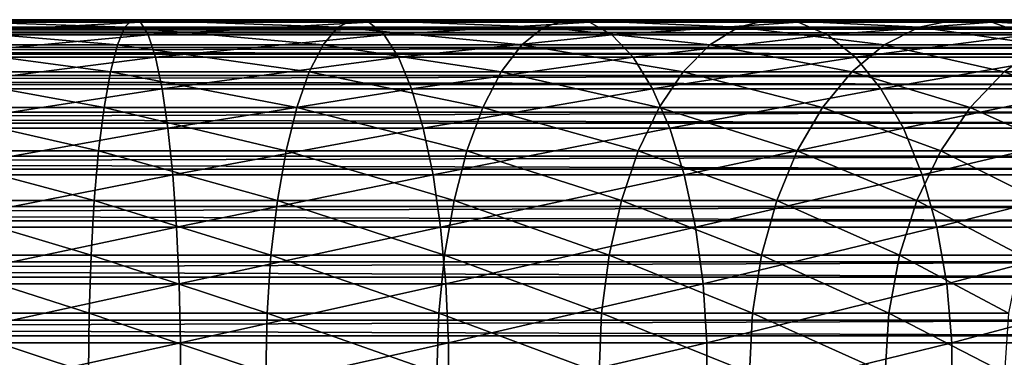
# Model space of a CAD drawing. Extents: x 0 to 600, y 166 to 942.
# Drawn here: x 525 to 556, y 240 to 250 of the extents above; entities that cross this region are included whole.
import ezdxf

# ---------------------------------------------------------------- set-up
doc = ezdxf.new("R2010")
doc.units = 0
doc.header["$MEASUREMENT"] = 0

msp = doc.modelspace()

# ---------------------------------------------------------------- linework, layer by layer
for points in [[(565.903015, 250.158966, 43.818653), (40.037006, 250.158966, 43.818653), (40.037006, 250.201309, 45.683903)], [(565.903015, 250.158966, 43.818653), (40.037006, 250.201309, 45.683903), (565.903015, 250.201309, 45.683903)], [(565.903015, 250.201309, 45.683903), (40.037006, 250.201309, 45.683903), (40.037006, 249.927811, 47.529476)], [(565.903015, 250.201309, 45.683903), (40.037006, 249.927811, 47.529476), (565.903015, 249.927811, 47.529476)], [(565.903015, 249.802002, 41.987385), (40.037006, 249.802002, 41.987385), (40.037006, 250.158966, 43.818653)], [(565.903015, 249.802002, 41.987385), (40.037006, 250.158966, 43.818653), (565.903015, 250.158966, 43.818653)], [(521.5, 250.133484, 142.397202), (528.730835, 250.133484, 141.923264), (528.487488, 250.212677, 140.075165)], [(521.5, 250.133484, 142.397202), (528.487488, 250.212677, 140.075165), (521.5, 250.212677, 140.533142)], [(521.5, 250.212677, 140.533142), (528.487488, 250.212677, 140.075165), (528.245911, 249.975693, 138.240387)], [(521.5, 250.212677, 140.533142), (528.245911, 249.975693, 138.240387), (521.5, 249.975693, 138.682526)], [(521.5, 249.740417, 144.221054), (528.968872, 249.740417, 143.731522), (528.730835, 250.133484, 141.923264)], [(521.5, 249.740417, 144.221054), (528.730835, 250.133484, 141.923264), (521.5, 250.133484, 142.397202)], [(528.487488, 250.212677, 140.075165), (534.876465, 249.975693, 136.921494), (528.245911, 249.975693, 138.240387)], [(528.730835, 250.133484, 141.923264), (535.355408, 250.212677, 138.709061), (528.487488, 250.212677, 140.075165)], [(528.487488, 250.212677, 140.075165), (535.355408, 250.212677, 138.709061), (534.876465, 249.975693, 136.921494)], [(528.730835, 250.133484, 141.923264), (535.837891, 250.133484, 140.509583), (535.355408, 250.212677, 138.709061)], [(528.968872, 249.740417, 143.731522), (535.837891, 250.133484, 140.509583), (528.730835, 250.133484, 141.923264)], [(528.968872, 249.740417, 143.731522), (536.309875, 249.740417, 142.271301), (535.837891, 250.133484, 140.509583)], [(535.355408, 250.212677, 138.709061), (541.278076, 249.975693, 134.748428), (534.876465, 249.975693, 136.921494)], [(535.837891, 250.133484, 140.509583), (541.986206, 250.212677, 136.458191), (535.355408, 250.212677, 138.709061)], [(535.355408, 250.212677, 138.709061), (541.986206, 250.212677, 136.458191), (541.278076, 249.975693, 134.748428)], [(535.837891, 250.133484, 140.509583), (542.699585, 250.133484, 138.180344), (541.986206, 250.212677, 136.458191)], [(536.309875, 249.740417, 142.271301), (542.699585, 250.133484, 138.180344), (535.837891, 250.133484, 140.509583)], [(536.309875, 249.740417, 142.271301), (543.397522, 249.740417, 139.865372), (542.699585, 250.133484, 138.180344)], [(541.986206, 250.212677, 136.458191), (547.341309, 249.975693, 131.758392), (541.278076, 249.975693, 134.748428)], [(542.699585, 250.133484, 138.180344), (548.266602, 250.212677, 133.361069), (541.986206, 250.212677, 136.458191)], [(541.986206, 250.212677, 136.458191), (548.266602, 250.212677, 133.361069), (547.341309, 249.975693, 131.758392)], [(542.699585, 250.133484, 138.180344), (549.198608, 250.133484, 134.975372), (548.266602, 250.212677, 133.361069)], [(543.397522, 249.740417, 139.865372), (549.198608, 250.133484, 134.975372), (542.699585, 250.133484, 138.180344)], [(543.397522, 249.740417, 139.865372), (550.110535, 249.740417, 136.554886), (549.198608, 250.133484, 134.975372)], [(548.266602, 250.212677, 133.361069), (552.962341, 249.975693, 128.002502), (547.341309, 249.975693, 131.758392)], [(549.198608, 250.133484, 134.975372), (554.088928, 250.212677, 129.470703), (548.266602, 250.212677, 133.361069)], [(548.266602, 250.212677, 133.361069), (554.088928, 250.212677, 129.470703), (552.962341, 249.975693, 128.002502)], [(549.198608, 250.133484, 134.975372), (555.223694, 250.133484, 130.949554), (554.088928, 250.212677, 129.470703)], [(550.110535, 249.740417, 136.554886), (555.223694, 250.133484, 130.949554), (549.198608, 250.133484, 134.975372)], [(550.110535, 249.740417, 136.554886), (556.333984, 249.740417, 132.396515), (555.223694, 250.133484, 130.949554)], [(554.088928, 250.212677, 129.470703), (558.045105, 249.975693, 123.545067), (552.962341, 249.975693, 128.002502)], [(555.223694, 250.133484, 130.949554), (559.353638, 250.212677, 124.853653), (554.088928, 250.212677, 129.470703)], [(554.088928, 250.212677, 129.470703), (559.353638, 250.212677, 124.853653), (558.045105, 249.975693, 123.545067)], [(555.223694, 250.133484, 130.949554), (560.671753, 250.133484, 126.171738), (559.353638, 250.212677, 124.853653)], [(556.333984, 249.740417, 132.396515), (560.671753, 250.133484, 126.171738), (555.223694, 250.133484, 130.949554)], [(565.903015, 249.927811, 47.529476), (40.037006, 249.927811, 47.529476), (40.037006, 249.346344, 49.302284)], [(565.903015, 249.927811, 47.529476), (40.037006, 249.346344, 49.302284), (565.903015, 249.346344, 49.302284)], [(565.903015, 249.140701, 40.24279), (40.037006, 249.140701, 40.24279), (40.037006, 249.802002, 41.987385)], [(565.903015, 249.140701, 40.24279), (40.037006, 249.802002, 41.987385), (565.903015, 249.802002, 41.987385)], [(521.5, 249.975693, 138.682526), (528.245911, 249.975693, 138.240387), (528.013123, 249.429367, 136.471695)], [(521.5, 249.975693, 138.682526), (528.013123, 249.429367, 136.471695), (521.5, 249.429367, 136.898575)], [(521.5, 249.044769, 145.95224), (529.194824, 249.044769, 145.447891), (528.968872, 249.740417, 143.731522)], [(521.5, 249.044769, 145.95224), (528.968872, 249.740417, 143.731522), (521.5, 249.740417, 144.221054)], [(528.245911, 249.975693, 138.240387), (534.414734, 249.429367, 135.198318), (528.013123, 249.429367, 136.471695)], [(528.245911, 249.975693, 138.240387), (534.876465, 249.975693, 136.921494), (534.414734, 249.429367, 135.198318)], [(529.194824, 249.044769, 145.447891), (536.309875, 249.740417, 142.271301), (528.968872, 249.740417, 143.731522)], [(529.194824, 249.044769, 145.447891), (536.757935, 249.044769, 143.943481), (536.309875, 249.740417, 142.271301)], [(534.876465, 249.975693, 136.921494), (540.595337, 249.429367, 133.100266), (534.414734, 249.429367, 135.198318)], [(534.876465, 249.975693, 136.921494), (541.278076, 249.975693, 134.748428), (540.595337, 249.429367, 133.100266)], [(536.757935, 249.044769, 143.943481), (543.397522, 249.740417, 139.865372), (536.309875, 249.740417, 142.271301)], [(536.757935, 249.044769, 143.943481), (544.060059, 249.044769, 141.464767), (543.397522, 249.740417, 139.865372)], [(541.278076, 249.975693, 134.748428), (546.44928, 249.429367, 130.21344), (540.595337, 249.429367, 133.100266)], [(541.278076, 249.975693, 134.748428), (547.341309, 249.975693, 131.758392), (546.44928, 249.429367, 130.21344)], [(544.060059, 249.044769, 141.464767), (550.110535, 249.740417, 136.554886), (543.397522, 249.740417, 139.865372)], [(544.060059, 249.044769, 141.464767), (550.976135, 249.044769, 138.054138), (550.110535, 249.740417, 136.554886)], [(547.341309, 249.975693, 131.758392), (551.876282, 249.429367, 126.587212), (546.44928, 249.429367, 130.21344)], [(547.341309, 249.975693, 131.758392), (552.962341, 249.975693, 128.002502), (551.876282, 249.429367, 126.587212)], [(550.976135, 249.044769, 138.054138), (556.333984, 249.740417, 132.396515), (550.110535, 249.740417, 136.554886)], [(550.976135, 249.044769, 138.054138), (557.387817, 249.044769, 133.769958), (556.333984, 249.740417, 132.396515)], [(552.962341, 249.975693, 128.002502), (556.78363, 249.429367, 122.283623), (551.876282, 249.429367, 126.587212)], [(552.962341, 249.975693, 128.002502), (558.045105, 249.975693, 123.545067), (556.78363, 249.429367, 122.283623)], [(521.5, 249.429367, 136.898575), (528.013123, 249.429367, 136.471695), (527.795593, 248.589417, 134.819977)], [(521.5, 249.429367, 136.898575), (527.795593, 248.589417, 134.819977), (521.5, 248.589417, 135.23262)], [(528.013123, 249.429367, 136.471695), (533.983521, 248.589417, 133.589127), (527.795593, 248.589417, 134.819977)], [(528.013123, 249.429367, 136.471695), (534.414734, 249.429367, 135.198318), (533.983521, 248.589417, 133.589127)], [(534.414734, 249.429367, 135.198318), (539.957825, 248.589417, 131.561127), (533.983521, 248.589417, 133.589127)], [(534.414734, 249.429367, 135.198318), (540.595337, 249.429367, 133.100266), (539.957825, 248.589417, 131.561127)], [(540.595337, 249.429367, 133.100266), (545.616333, 248.589417, 128.770676), (539.957825, 248.589417, 131.561127)], [(540.595337, 249.429367, 133.100266), (546.44928, 249.429367, 130.21344), (545.616333, 248.589417, 128.770676)], [(546.44928, 249.429367, 130.21344), (550.862183, 248.589417, 125.265511), (545.616333, 248.589417, 128.770676)], [(546.44928, 249.429367, 130.21344), (551.876282, 249.429367, 126.587212), (550.862183, 248.589417, 125.265511)], [(551.876282, 249.429367, 126.587212), (555.605652, 248.589417, 121.105614), (550.862183, 248.589417, 125.265511)], [(551.876282, 249.429367, 126.587212), (556.78363, 249.429367, 122.283623), (555.605652, 248.589417, 121.105614)], [(556.78363, 249.429367, 122.283623), (559.765503, 248.589417, 116.36216), (555.605652, 248.589417, 121.105614)], [(565.903015, 249.346344, 49.302284), (40.037006, 249.346344, 49.302284), (40.037006, 248.473633, 50.951321)], [(565.903015, 249.346344, 49.302284), (40.037006, 248.473633, 50.951321), (565.903015, 248.473633, 50.951321)], [(565.903015, 248.194061, 38.635048), (40.037006, 248.194061, 38.635048), (40.037006, 249.140701, 40.24279)], [(565.903015, 248.194061, 38.635048), (40.037006, 249.140701, 40.24279), (565.903015, 249.140701, 40.24279)], [(521.5, 248.066559, 147.540955), (529.402222, 248.066559, 147.023026), (529.194824, 249.044769, 145.447891)], [(521.5, 248.066559, 147.540955), (529.194824, 249.044769, 145.447891), (521.5, 249.044769, 145.95224)], [(529.402222, 248.066559, 147.023026), (536.757935, 249.044769, 143.943481), (529.194824, 249.044769, 145.447891)], [(529.402222, 248.066559, 147.023026), (537.169128, 248.066559, 145.478088), (536.757935, 249.044769, 143.943481)], [(537.169128, 248.066559, 145.478088), (544.060059, 249.044769, 141.464767), (536.757935, 249.044769, 143.943481)], [(537.169128, 248.066559, 145.478088), (544.66803, 248.066559, 142.932571), (544.060059, 249.044769, 141.464767)], [(544.66803, 248.066559, 142.932571), (550.976135, 249.044769, 138.054138), (544.060059, 249.044769, 141.464767)], [(544.66803, 248.066559, 142.932571), (551.770508, 248.066559, 139.430023), (550.976135, 249.044769, 138.054138)], [(551.770508, 248.066559, 139.430023), (557.387817, 249.044769, 133.769958), (550.976135, 249.044769, 138.054138)], [(551.770508, 248.066559, 139.430023), (558.355042, 248.066559, 135.030396), (557.387817, 249.044769, 133.769958)], [(565.903015, 248.473633, 50.951321), (40.037006, 248.473633, 50.951321), (40.037006, 247.334778, 52.42915)], [(565.903015, 248.473633, 50.951321), (40.037006, 247.334778, 52.42915), (565.903015, 247.334778, 52.42915)], [(521.5, 248.589417, 135.23262), (527.795593, 248.589417, 134.819977), (527.599792, 247.47998, 133.332779)], [(521.5, 248.589417, 135.23262), (527.599792, 247.47998, 133.332779), (521.5, 247.47998, 133.73259)], [(527.795593, 248.589417, 134.819977), (533.595337, 247.47998, 132.140198), (527.599792, 247.47998, 133.332779)], [(527.795593, 248.589417, 134.819977), (533.983521, 248.589417, 133.589127), (533.595337, 247.47998, 132.140198)], [(533.983521, 248.589417, 133.589127), (539.383789, 247.47998, 130.175278), (533.595337, 247.47998, 132.140198)], [(533.983521, 248.589417, 133.589127), (539.957825, 248.589417, 131.561127), (539.383789, 247.47998, 130.175278)], [(539.957825, 248.589417, 131.561127), (544.866333, 247.47998, 127.471596), (539.383789, 247.47998, 130.175278)], [(539.957825, 248.589417, 131.561127), (545.616333, 248.589417, 128.770676), (544.866333, 247.47998, 127.471596)], [(545.616333, 248.589417, 128.770676), (549.948975, 247.47998, 124.075447), (544.866333, 247.47998, 127.471596)], [(545.616333, 248.589417, 128.770676), (550.862183, 248.589417, 125.265511), (549.948975, 247.47998, 124.075447)], [(550.862183, 248.589417, 125.265511), (554.544922, 247.47998, 120.044922), (549.948975, 247.47998, 124.075447)], [(550.862183, 248.589417, 125.265511), (555.605652, 248.589417, 121.105614), (554.544922, 247.47998, 120.044922)], [(555.605652, 248.589417, 121.105614), (558.575439, 247.47998, 115.448997), (554.544922, 247.47998, 120.044922)], [(555.605652, 248.589417, 121.105614), (559.765503, 248.589417, 116.36216), (558.575439, 247.47998, 115.448997)], [(565.903015, 246.989334, 37.210415), (40.037006, 246.989334, 37.210415), (40.037006, 248.194061, 38.635048)], [(565.903015, 246.989334, 37.210415), (40.037006, 248.194061, 38.635048), (565.903015, 248.194061, 38.635048)], [(521.5, 246.833923, 148.941513), (529.585022, 246.833923, 148.411606), (529.402222, 248.066559, 147.023026)], [(521.5, 246.833923, 148.941513), (529.402222, 248.066559, 147.023026), (521.5, 248.066559, 147.540955)], [(529.585022, 246.833923, 148.411606), (537.169128, 248.066559, 145.478088), (529.402222, 248.066559, 147.023026)], [(529.585022, 246.833923, 148.411606), (537.531677, 246.833923, 146.830917), (537.169128, 248.066559, 145.478088)], [(537.531677, 246.833923, 146.830917), (544.66803, 248.066559, 142.932571), (537.169128, 248.066559, 145.478088)], [(537.531677, 246.833923, 146.830917), (545.203979, 246.833923, 144.226486), (544.66803, 248.066559, 142.932571)], [(545.203979, 246.833923, 144.226486), (551.770508, 248.066559, 139.430023), (544.66803, 248.066559, 142.932571)], [(545.203979, 246.833923, 144.226486), (552.470825, 246.833923, 140.642929), (551.770508, 248.066559, 139.430023)], [(552.470825, 246.833923, 140.642929), (558.355042, 248.066559, 135.030396), (551.770508, 248.066559, 139.430023)], [(552.470825, 246.833923, 140.642929), (559.207642, 246.833923, 136.14151), (558.355042, 248.066559, 135.030396)], [(565.903015, 247.334778, 52.42915), (40.037006, 247.334778, 52.42915), (40.037006, 245.962555, 53.693256)], [(565.903015, 247.334778, 52.42915), (40.037006, 245.962555, 53.693256), (565.903015, 245.962555, 53.693256)], [(521.5, 247.47998, 133.73259), (527.599792, 247.47998, 133.332779), (527.431396, 246.132996, 132.052841)], [(521.5, 247.47998, 133.73259), (527.431396, 246.132996, 132.052841), (521.5, 246.132996, 132.441605)], [(527.599792, 247.47998, 133.332779), (533.261169, 246.132996, 130.893234), (527.431396, 246.132996, 132.052841)], [(527.599792, 247.47998, 133.332779), (533.595337, 247.47998, 132.140198), (533.261169, 246.132996, 130.893234)], [(533.595337, 247.47998, 132.140198), (538.889771, 246.132996, 128.982574), (533.261169, 246.132996, 130.893234)], [(533.595337, 247.47998, 132.140198), (539.383789, 247.47998, 130.175278), (538.889771, 246.132996, 128.982574)], [(539.383789, 247.47998, 130.175278), (544.220825, 246.132996, 126.353592), (538.889771, 246.132996, 128.982574)], [(539.383789, 247.47998, 130.175278), (544.866333, 247.47998, 127.471596), (544.220825, 246.132996, 126.353592)], [(544.866333, 247.47998, 127.471596), (549.163086, 246.132996, 123.051254), (544.220825, 246.132996, 126.353592)], [(544.866333, 247.47998, 127.471596), (549.948975, 247.47998, 124.075447), (549.163086, 246.132996, 123.051254)], [(549.948975, 247.47998, 124.075447), (553.63208, 246.132996, 119.132072), (549.163086, 246.132996, 123.051254)], [(549.948975, 247.47998, 124.075447), (554.544922, 247.47998, 120.044922), (553.63208, 246.132996, 119.132072)], [(554.544922, 247.47998, 120.044922), (557.55127, 246.132996, 114.663101), (553.63208, 246.132996, 119.132072)], [(554.544922, 247.47998, 120.044922), (558.575439, 247.47998, 115.448997), (557.55127, 246.132996, 114.663101)], [(565.903015, 245.561172, 36.009876), (40.037006, 245.561172, 36.009876), (40.037006, 246.989334, 37.210415)], [(565.903015, 245.561172, 36.009876), (40.037006, 246.989334, 37.210415), (565.903015, 246.989334, 37.210415)], [(521.5, 245.382309, 150.113617), (529.738037, 245.382309, 149.573654), (529.585022, 246.833923, 148.411606)], [(521.5, 245.382309, 150.113617), (529.585022, 246.833923, 148.411606), (521.5, 246.833923, 148.941513)], [(529.738037, 245.382309, 149.573654), (537.531677, 246.833923, 146.830917), (529.585022, 246.833923, 148.411606)], [(529.738037, 245.382309, 149.573654), (537.835022, 245.382309, 147.963058), (537.531677, 246.833923, 146.830917)], [(537.835022, 245.382309, 147.963058), (545.203979, 246.833923, 144.226486), (537.531677, 246.833923, 146.830917)], [(537.835022, 245.382309, 147.963058), (545.652527, 245.382309, 145.309372), (545.203979, 246.833923, 144.226486)], [(545.652527, 245.382309, 145.309372), (552.470825, 246.833923, 140.642929), (545.203979, 246.833923, 144.226486)], [(545.652527, 245.382309, 145.309372), (553.056824, 245.382309, 141.657974), (552.470825, 246.833923, 140.642929)], [(553.056824, 245.382309, 141.657974), (559.207642, 246.833923, 136.14151), (552.470825, 246.833923, 140.642929)], [(553.056824, 245.382309, 141.657974), (559.921143, 245.382309, 137.071396), (559.207642, 246.833923, 136.14151)], [(521.5, 246.132996, 132.441605), (527.431396, 246.132996, 132.052841), (527.294983, 244.587234, 131.017029)], [(521.5, 246.132996, 132.441605), (527.294983, 244.587234, 131.017029), (521.5, 244.587234, 131.396851)], [(527.431396, 246.132996, 132.052841), (532.990784, 244.587234, 129.884064), (527.294983, 244.587234, 131.017029)], [(527.431396, 246.132996, 132.052841), (533.261169, 246.132996, 130.893234), (532.990784, 244.587234, 129.884064)], [(533.261169, 246.132996, 130.893234), (538.489929, 244.587234, 128.017334), (532.990784, 244.587234, 129.884064)], [(533.261169, 246.132996, 130.893234), (538.889771, 246.132996, 128.982574), (538.489929, 244.587234, 128.017334)], [(538.889771, 246.132996, 128.982574), (543.698425, 244.587234, 125.448792), (538.489929, 244.587234, 128.017334)], [(538.889771, 246.132996, 128.982574), (544.220825, 246.132996, 126.353592), (543.698425, 244.587234, 125.448792)], [(544.220825, 246.132996, 126.353592), (548.5271, 244.587234, 122.222389), (543.698425, 244.587234, 125.448792)], [(544.220825, 246.132996, 126.353592), (549.163086, 246.132996, 123.051254), (548.5271, 244.587234, 122.222389)], [(549.163086, 246.132996, 123.051254), (552.893311, 244.587234, 118.393311), (548.5271, 244.587234, 122.222389)], [(549.163086, 246.132996, 123.051254), (553.63208, 246.132996, 119.132072), (552.893311, 244.587234, 118.393311)], [(553.63208, 246.132996, 119.132072), (556.722412, 244.587234, 114.027092), (552.893311, 244.587234, 118.393311)], [(553.63208, 246.132996, 119.132072), (557.55127, 246.132996, 114.663101), (556.722412, 244.587234, 114.027092)], [(565.903015, 245.962555, 53.693256), (40.037006, 245.962555, 53.693256), (40.037006, 244.396454, 54.707275)], [(565.903015, 245.962555, 53.693256), (40.037006, 244.396454, 54.707275), (565.903015, 244.396454, 54.707275)], [(565.903015, 243.950653, 35.067963), (40.037006, 243.950653, 35.067963), (40.037006, 245.561172, 36.009876)], [(565.903015, 243.950653, 35.067963), (40.037006, 245.561172, 36.009876), (565.903015, 245.561172, 36.009876)], [(521.5, 243.75351, 151.023514), (529.85675, 243.75351, 150.475784), (529.738037, 245.382309, 149.573654)], [(521.5, 243.75351, 151.023514), (529.738037, 245.382309, 149.573654), (521.5, 245.382309, 150.113617)], [(529.85675, 243.75351, 150.475784), (537.835022, 245.382309, 147.963058), (529.738037, 245.382309, 149.573654)], [(529.85675, 243.75351, 150.475784), (538.070496, 243.75351, 148.84198), (537.835022, 245.382309, 147.963058)], [(538.070496, 243.75351, 148.84198), (545.652527, 245.382309, 145.309372), (537.835022, 245.382309, 147.963058)], [(538.070496, 243.75351, 148.84198), (546.000732, 243.75351, 146.150024), (545.652527, 245.382309, 145.309372)], [(546.000732, 243.75351, 146.150024), (553.056824, 245.382309, 141.657974), (545.652527, 245.382309, 145.309372)], [(546.000732, 243.75351, 146.150024), (553.511719, 243.75351, 142.445984), (553.056824, 245.382309, 141.657974)], [(553.511719, 243.75351, 142.445984), (559.921143, 245.382309, 137.071396), (553.056824, 245.382309, 141.657974)], [(553.511719, 243.75351, 142.445984), (560.475037, 243.75351, 137.793274), (559.921143, 245.382309, 137.071396)], [(521.5, 244.587234, 131.396851), (527.294983, 244.587234, 131.017029), (527.194641, 242.887131, 130.255096)], [(521.5, 244.587234, 131.396851), (527.194641, 242.887131, 130.255096), (521.5, 242.887131, 130.628342)], [(527.294983, 244.587234, 131.017029), (532.79187, 242.887131, 129.141754), (527.194641, 242.887131, 130.255096)], [(527.294983, 244.587234, 131.017029), (532.990784, 244.587234, 129.884064), (532.79187, 242.887131, 129.141754)], [(532.990784, 244.587234, 129.884064), (538.195862, 242.887131, 127.307343), (532.79187, 242.887131, 129.141754)], [(532.990784, 244.587234, 129.884064), (538.489929, 244.587234, 128.017334), (538.195862, 242.887131, 127.307343)], [(538.489929, 244.587234, 128.017334), (543.314209, 242.887131, 124.783264), (538.195862, 242.887131, 127.307343)], [(538.489929, 244.587234, 128.017334), (543.698425, 244.587234, 125.448792), (543.314209, 242.887131, 124.783264)], [(543.698425, 244.587234, 125.448792), (548.059265, 242.887131, 121.612701), (543.314209, 242.887131, 124.783264)], [(543.698425, 244.587234, 125.448792), (548.5271, 244.587234, 122.222389), (548.059265, 242.887131, 121.612701)], [(548.5271, 244.587234, 122.222389), (552.349915, 242.887131, 117.849899), (548.059265, 242.887131, 121.612701)], [(548.5271, 244.587234, 122.222389), (552.893311, 244.587234, 118.393311), (552.349915, 242.887131, 117.849899)], [(552.893311, 244.587234, 118.393311), (556.112732, 242.887131, 113.559258), (552.349915, 242.887131, 117.849899)], [(552.893311, 244.587234, 118.393311), (556.722412, 244.587234, 114.027092), (556.112732, 242.887131, 113.559258)], [(565.903015, 244.396454, 54.707275), (40.037006, 244.396454, 54.707275), (40.037006, 242.681488, 55.442032)], [(565.903015, 244.396454, 54.707275), (40.037006, 242.681488, 55.442032), (565.903015, 242.681488, 55.442032)], [(565.903015, 242.204132, 34.411781), (40.037006, 242.204132, 34.411781), (40.037006, 243.950653, 35.067963)], [(565.903015, 242.204132, 34.411781), (40.037006, 243.950653, 35.067963), (565.903015, 243.950653, 35.067963)], [(521.5, 241.994354, 151.645065), (529.937866, 241.994354, 151.092026), (529.85675, 243.75351, 150.475784)], [(521.5, 241.994354, 151.645065), (529.85675, 243.75351, 150.475784), (521.5, 243.75351, 151.023514)], [(529.937866, 241.994354, 151.092026), (538.070496, 243.75351, 148.84198), (529.85675, 243.75351, 150.475784)], [(529.937866, 241.994354, 151.092026), (538.231384, 241.994354, 149.442352), (538.070496, 243.75351, 148.84198)], [(538.231384, 241.994354, 149.442352), (546.000732, 243.75351, 146.150024), (538.070496, 243.75351, 148.84198)], [(538.231384, 241.994354, 149.442352), (546.238586, 241.994354, 146.724258), (546.000732, 243.75351, 146.150024)], [(546.238586, 241.994354, 146.724258), (553.511719, 243.75351, 142.445984), (546.000732, 243.75351, 146.150024)], [(546.238586, 241.994354, 146.724258), (553.82251, 241.994354, 142.984268), (553.511719, 243.75351, 142.445984)], [(553.82251, 241.994354, 142.984268), (560.475037, 243.75351, 137.793274), (553.511719, 243.75351, 142.445984)], [(553.82251, 241.994354, 142.984268), (560.853394, 241.994354, 138.286377), (560.475037, 243.75351, 137.793274)], [(565.903015, 242.681488, 55.442032), (40.037006, 242.681488, 55.442032), (40.037006, 240.86702, 55.876389)], [(565.903015, 242.681488, 55.442032), (40.037006, 240.86702, 55.876389), (565.903015, 240.86702, 55.876389)], [(521.5, 242.887131, 130.628342), (527.194641, 242.887131, 130.255096), (527.133301, 241.081589, 129.789001)], [(521.5, 242.887131, 130.628342), (527.133301, 241.081589, 129.789001), (521.5, 241.081589, 130.158218)], [(527.194641, 242.887131, 130.255096), (532.670227, 241.081589, 128.687653), (527.133301, 241.081589, 129.789001)], [(527.194641, 242.887131, 130.255096), (532.79187, 242.887131, 129.141754), (532.670227, 241.081589, 128.687653)], [(532.79187, 242.887131, 129.141754), (538.015991, 241.081589, 126.873001), (532.670227, 241.081589, 128.687653)], [(532.79187, 242.887131, 129.141754), (538.195862, 242.887131, 127.307343), (538.015991, 241.081589, 126.873001)], [(538.195862, 242.887131, 127.307343), (543.079163, 241.081589, 124.376122), (538.015991, 241.081589, 126.873001)], [(538.195862, 242.887131, 127.307343), (543.314209, 242.887131, 124.783264), (543.079163, 241.081589, 124.376122)], [(543.314209, 242.887131, 124.783264), (547.773071, 241.081589, 121.239723), (543.079163, 241.081589, 124.376122)], [(543.314209, 242.887131, 124.783264), (548.059265, 242.887131, 121.612701), (547.773071, 241.081589, 121.239723)], [(548.059265, 242.887131, 121.612701), (552.017456, 241.081589, 117.517479), (547.773071, 241.081589, 121.239723)], [(548.059265, 242.887131, 121.612701), (552.349915, 242.887131, 117.849899), (552.017456, 241.081589, 117.517479)], [(552.349915, 242.887131, 117.849899), (555.739746, 241.081589, 113.273064), (552.017456, 241.081589, 117.517479)], [(552.349915, 242.887131, 117.849899), (556.112732, 242.887131, 113.559258), (555.739746, 241.081589, 113.273064)], [(565.903015, 240.371826, 34.0602), (40.037006, 240.371826, 34.0602), (40.037006, 242.204132, 34.411781)], [(565.903015, 240.371826, 34.0602), (40.037006, 242.204132, 34.411781), (565.903015, 242.204132, 34.411781)], [(521.5, 240.155457, 151.960373), (529.979065, 240.155457, 151.404617), (529.937866, 241.994354, 151.092026)], [(521.5, 240.155457, 151.960373), (529.937866, 241.994354, 151.092026), (521.5, 241.994354, 151.645065)], [(529.979065, 240.155457, 151.404617), (538.231384, 241.994354, 149.442352), (529.937866, 241.994354, 151.092026)], [(529.979065, 240.155457, 151.404617), (538.313049, 240.155457, 149.746887), (538.231384, 241.994354, 149.442352)], [(538.313049, 240.155457, 149.746887), (546.238586, 241.994354, 146.724258), (538.231384, 241.994354, 149.442352)], [(538.313049, 240.155457, 149.746887), (546.359314, 240.155457, 147.015564), (546.238586, 241.994354, 146.724258)], [(546.359314, 240.155457, 147.015564), (553.82251, 241.994354, 142.984268), (546.238586, 241.994354, 146.724258)], [(546.359314, 240.155457, 147.015564), (553.980225, 240.155457, 143.257339), (553.82251, 241.994354, 142.984268)], [(553.980225, 240.155457, 143.257339), (560.853394, 241.994354, 138.286377), (553.82251, 241.994354, 142.984268)], [(553.980225, 240.155457, 143.257339), (561.04541, 240.155457, 138.53653), (560.853394, 241.994354, 138.286377)], [(565.903015, 240.86702, 55.876389), (40.037006, 240.86702, 55.876389), (40.037006, 239.005249, 55.997856)], [(565.903015, 240.86702, 55.876389), (40.037006, 239.005249, 55.997856), (565.903015, 239.005249, 55.997856)], [(521.5, 241.081589, 130.158218), (527.133301, 241.081589, 129.789001), (527.11261, 239.22258, 129.632126)], [(521.5, 241.081589, 130.158218), (527.11261, 239.22258, 129.632126), (521.5, 239.22258, 130)], [(527.133301, 241.081589, 129.789001), (532.629272, 239.22258, 128.534805), (527.11261, 239.22258, 129.632126)], [(527.133301, 241.081589, 129.789001), (532.670227, 241.081589, 128.687653), (532.629272, 239.22258, 128.534805)], [(532.670227, 241.081589, 128.687653), (537.955383, 239.22258, 126.726822), (532.629272, 239.22258, 128.534805)], [(532.670227, 241.081589, 128.687653), (538.015991, 241.081589, 126.873001), (537.955383, 239.22258, 126.726822)], [(538.015991, 241.081589, 126.873001), (543, 239.22258, 124.239098), (537.955383, 239.22258, 126.726822)], [(538.015991, 241.081589, 126.873001), (543.079163, 241.081589, 124.376122), (543, 239.22258, 124.239098)], [(543.079163, 241.081589, 124.376122), (547.676758, 239.22258, 121.114197), (543, 239.22258, 124.239098)], [(543.079163, 241.081589, 124.376122), (547.773071, 241.081589, 121.239723), (547.676758, 239.22258, 121.114197)], [(547.773071, 241.081589, 121.239723), (551.90564, 239.22258, 117.405594), (547.676758, 239.22258, 121.114197)], [(547.773071, 241.081589, 121.239723), (552.017456, 241.081589, 117.517479), (551.90564, 239.22258, 117.405594)], [(552.017456, 241.081589, 117.517479), (555.614258, 239.22258, 113.176743), (551.90564, 239.22258, 117.405594)], [(552.017456, 241.081589, 117.517479), (555.739746, 241.081589, 113.273064), (555.614258, 239.22258, 113.176743)], [(565.903015, 238.506454, 34.023338), (40.037006, 238.506454, 34.023338), (40.037006, 240.371826, 34.0602)], [(565.903015, 238.506454, 34.023338), (40.037006, 240.371826, 34.0602), (565.903015, 240.371826, 34.0602)], [(521.5, 238.289734, 151.960373), (529.979065, 238.289734, 151.404617), (529.979065, 240.155457, 151.404617)], [(521.5, 238.289734, 151.960373), (529.979065, 240.155457, 151.404617), (521.5, 240.155457, 151.960373)], [(529.979065, 238.289734, 151.404617), (538.313049, 238.289734, 149.746887), (538.313049, 240.155457, 149.746887)], [(529.979065, 238.289734, 151.404617), (538.313049, 240.155457, 149.746887), (529.979065, 240.155457, 151.404617)], [(538.313049, 238.289734, 149.746887), (546.359314, 238.289734, 147.015564), (546.359314, 240.155457, 147.015564)], [(538.313049, 238.289734, 149.746887), (546.359314, 240.155457, 147.015564), (538.313049, 240.155457, 149.746887)], [(546.359314, 238.289734, 147.015564), (553.980225, 238.289734, 143.257339), (553.980225, 240.155457, 143.257339)], [(546.359314, 238.289734, 147.015564), (553.980225, 240.155457, 143.257339), (546.359314, 240.155457, 147.015564)], [(553.980225, 238.289734, 143.257339), (561.04541, 238.289734, 138.53653), (561.04541, 240.155457, 138.53653)], [(553.980225, 238.289734, 143.257339), (561.04541, 240.155457, 138.53653), (553.980225, 240.155457, 143.257339)]]:
    msp.add_3dface(points)

doc.saveas('drawing.dxf')
